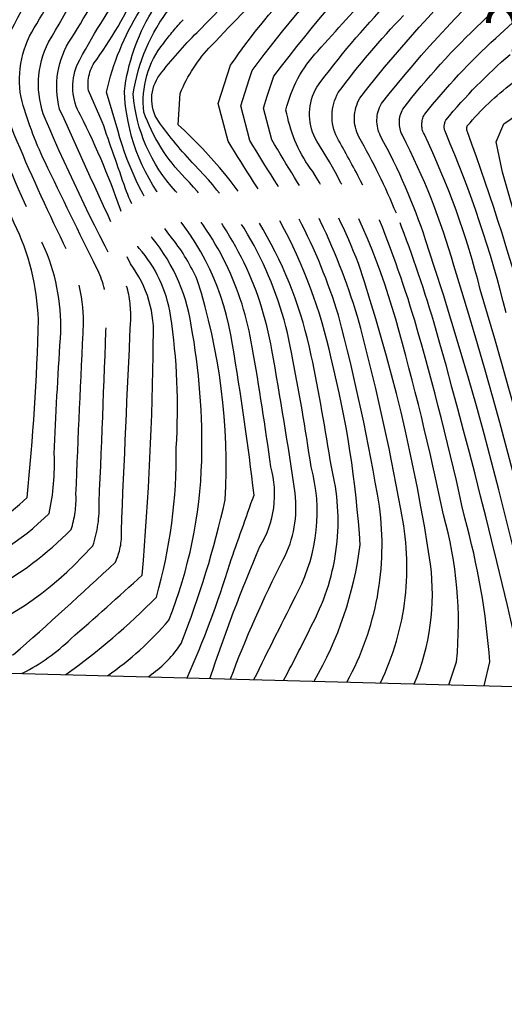
# Model space of a CAD drawing. Extents: x 4317055 to 4320258, y 196957 to 199827.
# Drawn here: x 4317559 to 4317660, y 197035 to 197240 of the extents above; entities that cross this region are included whole.
import ezdxf

# ---------------------------------------------------------------- set-up
doc = ezdxf.new("R2010")
doc.units = 0
doc.header["$LTSCALE"] = 100
doc.header["$MEASUREMENT"] = 0
doc.linetypes.add('CONDASH', pattern=[1.08, 1, -0.08])
for name, color, linetype in [('C-INDXD', 4, 'CONDASH'), ('C-INDXD-CL', 4, 'CONTINUOUS'), ('C-INDXLBL', 4, 'CONTINUOUS'), ('C-INTRMD', 44, 'CONDASH'), ('C-INTRMD-CL', 44, 'CONTINUOUS'), ('SV-SHEET', 7, 'CONTINUOUS')]:
    doc.layers.add(name, color=color, linetype=linetype)
doc.styles.add('ITALIC', font='ROMANS.SHX', dxfattribs={"oblique": 25})

msp = doc.modelspace()

# ---------------------------------------------------------------- linework, layer by layer
at = {"layer": 'C-INDXD', "flags": 128}
for points, elevation in [([(4317527.21, 197104.83, -0.031174), (4317541.69, 197109.42, 0.12958), (4317572.07, 197128.22), (4317574.3, 197130.53, 0.091205), (4317575.57, 197139.5, 0.002527), (4317577.17, 197180.23, 0.11146), (4317575.06, 197188.27, -0.00308), (4317564.28, 197210.37, -0.047591), (4317559.35, 197223.77, -0.191863), (4317562.63, 197239.04, 0.034688), (4317571.08, 197255.61), (4317572.52, 197258.53)], 2990), ([(4317598.92, 197234.54, 0.008258), (4317612.75, 197249.18)], 2970), ([(4317585.82, 197103.29), (4317586.42, 197103.77, 0.093238), (4317592.61, 197110.21, 0.039702), (4317601.77, 197140.05, 0.091207), (4317595.97, 197185.79, 0.062692), (4317590.84, 197194.34, -0.103446), (4317579.45, 197216.89), (4317577.1, 197224.82, -0.08423), (4317584.03, 197241.75), (4317586.08, 197246.21)], 2980), ([(4317620.81, 197214.66), (4317620.49, 197215.22, -0.249195), (4317620.79, 197225.87, -0.033186), (4317635.78, 197243.59)], 2960), ([(4317654.78, 197183.79, 0.049918), (4317643.08, 197216.13, -0.248824), (4317643.17, 197220.15, -0.041557), (4317658, 197236.05)], 2950), ([(4317613.91, 197102.55, 0.007288), (4317620.04, 197114.55, 0.184463), (4317623.83, 197146.93, 0.01108), (4317619.67, 197170.11, 0.159662), (4317591.99, 197218.01), (4317592.41, 197224.53, -0.092108), (4317598.92, 197234.54)], 2970), ([(4317648.21, 197101.64), (4317649.84, 197106.43, 0.094528), (4317647.1, 197136.94, 0.01884), (4317637.2, 197177.61, 0.071533), (4317620.81, 197214.66)], 2960), ([(4317675.95, 197100.91, 0.020615), (4317654.78, 197183.79)], 2950)]:
    msp.add_lwpolyline(points, format="xyb", dxfattribs=dict(at, elevation=elevation))
at = {"layer": 'C-INDXD-CL', "elevation": 2950}
msp.add_lwpolyline([(4317658, 197236.05), (4317661.45, 197239.24), (4317667.76, 197244.76), (4317669.12, 197245.89)], dxfattribs=at)
at = {"layer": 'C-INTRMD', "flags": 128}
for points, elevation in [([(4317606.76, 197227.42), (4317607.37, 197229.3, -0.032044), (4317628.93, 197254.76, -0.0037), (4317643.96, 197271.89)], 2966), ([(4317610.51, 197224.01), (4317611.85, 197228.15, -0.025274), (4317638.8, 197259.7, -0.007106), (4317647, 197268.74)], 2964), ([(4317527, 197111.18, 0.039386), (4317552.83, 197121.16, 0.073346), (4317569.74, 197133.88, 0.091247), (4317570.77, 197141.18, -0.002209), (4317572.36, 197176.96, 0.119674), (4317568.2, 197193.33, -0.014395), (4317557.94, 197216.02, -0.070074), (4317554.86, 197228.78, -0.111574), (4317557.24, 197237.55, 0.012854), (4317568.59, 197259.9)], 2992), ([(4317527.49, 197117.64, -0.004012), (4317544.76, 197124.17, 0.104335), (4317565.17, 197137.23, 0.066191), (4317566.25, 197149.64, -0.005631), (4317567.54, 197173.68, 0.114286), (4317564.4, 197192.13, -0.007246), (4317554.66, 197214.51, -0.047598), (4317550.72, 197228.22, -0.176365), (4317554.46, 197240.86, -0.01016), (4317564.06, 197259.96)], 2994), ([(4317527.94, 197123.43, -0.033985), (4317546.19, 197131.36, 0.103393), (4317560.61, 197140.58, 0.020176), (4317562.96, 197177.53, 0.105996), (4317557.93, 197197.58, -0.02414), (4317548.48, 197221.02, -0.062102), (4317546.04, 197232.01, -0.105959), (4317549.44, 197240.43, -0.005666), (4317559.53, 197260.01)], 2996), ([(4317637.34, 197199.64, 0.032827), (4317629.54, 197215.52, -0.249227), (4317629.74, 197223.58, -0.040182), (4317659.39, 197255.94)], 2956), ([(4317544.52, 197104.38), (4317544.6, 197104.4, 0.006085), (4317557.82, 197107.93, 0.008299), (4317578.95, 197127.1, 0.127368), (4317580.2, 197133.56, -0.001568), (4317582.12, 197176.78, 0.074885), (4317581.42, 197184.12, -0.023257), (4317564.34, 197219.34, -0.214491), (4317565.06, 197235.21, 0.025508), (4317575.9, 197255.46)], 2988), ([(4317559.35, 197103.98), (4317559.78, 197104.13, 0.076325), (4317569.68, 197111.18, 0.005579), (4317584.55, 197124.45, 0.018209), (4317586.83, 197173.03, 0.183587), (4317582.07, 197189.14, -0.003892), (4317567.38, 197221.31, -0.215173), (4317569.81, 197236.01, 0.016786), (4317579.32, 197252.36)], 2986), ([(4317595.95, 197237.24, 0.016), (4317609.67, 197251.87)], 2972), ([(4317643.42, 197194.11, 0.045095), (4317634.07, 197215.67, -0.248941), (4317634.22, 197222.44, -0.042202), (4317662.53, 197252.7)], 2954), ([(4317568.63, 197103.74, 0.043003), (4317587.49, 197119.86, 0.072248), (4317591.6, 197150.92, 0.053617), (4317590.42, 197178.43, 0.142922), (4317583.9, 197192.35, -0.057909), (4317580.47, 197199.07, 0.035306), (4317571.7, 197220.03, -0.232286), (4317570.97, 197230.39, -0.043081), (4317581.62, 197247.38), (4317582.7, 197249.29)], 2984), ([(4317577.29, 197103.51, 0.064672), (4317590.05, 197115.04, 0.08709), (4317596.9, 197148.14, 0.050922), (4317594.71, 197176.39, 0.142921), (4317585.73, 197195.55, -0.058384), (4317581.05, 197204.74, 0.001215), (4317576.23, 197218.65), (4317573.38, 197225.15, -0.204557), (4317575.07, 197231.62, 0.046877), (4317584.35, 197247.79)], 2982), ([(4317603.11, 197230.73, -0.041903), (4317615.9, 197246.42)], 2968), ([(4317614.58, 197220.31), (4317614.4, 197221.04, -0.135212), (4317620.99, 197233.34, 0.00234), (4317632.71, 197246.43)], 2962), ([(4317593.85, 197103.08, 0.031299), (4317602.72, 197126.77, -0.001556), (4317607.76, 197141.07, 0.013288), (4317603.28, 197172.37, 0.151473), (4317589.51, 197201.54, -0.15897), (4317580.84, 197225.04, -0.104666), (4317586.44, 197241.4), (4317587.99, 197244.48)], 2978), ([(4317598.61, 197102.95, -0.02029), (4317609, 197130.38, 0.21078), (4317611.24, 197146.91, 0.011695), (4317607.38, 197171.8, 0.150796), (4317591.48, 197204.25, -0.170335), (4317582.68, 197224.45, -0.130567), (4317590.32, 197242.36)], 2976), ([(4317602.87, 197102.84, -0.028633), (4317613.84, 197127.65, 0.153022), (4317616.29, 197141.47, 0.00887), (4317611.47, 197171.24, 0.150029), (4317593.45, 197206.97, -0.108871), (4317584.88, 197220.67, -0.203074), (4317589.02, 197235.03, -0.02715), (4317593.05, 197239.88)], 2974), ([(4317629.91, 197206.39, 0.011048), (4317625.01, 197215.37, -0.249763), (4317625.27, 197224.72, -0.033097), (4317638.85, 197240.75)], 2958), ([(4317649.3, 197188.77, 0.049633), (4317638.58, 197215.89, -0.248716), (4317638.69, 197221.29, -0.040649), (4317655.1, 197239.34)], 2952), ([(4317607.75, 197102.71, -0.002993), (4317616.94, 197121.1, 0.187225), (4317619.63, 197146.92, 0.011233), (4317615.57, 197170.67, 0.150007), (4317595.42, 197209.68, -0.033921), (4317587.89, 197218.77, -0.316858), (4317588.18, 197228.39, -0.034305), (4317595.95, 197237.24)], 2972), ([(4317665.45, 197174.11, 0.024426), (4317652.09, 197216.6, -0.247121), (4317652.12, 197217.86, -0.056768), (4317661.42, 197226.67, -0.003876), (4317675.87, 197237.19), (4317676.82, 197237.94)], 2946), ([(4317670.68, 197169.35, -0.000324), (4317659.36, 197208.17), (4317658.05, 197214.48), (4317659.64, 197218.21, 0.010147), (4317680.75, 197233.87)], 2944), ([(4317660.14, 197178.92, 0.04036), (4317647.59, 197216.36, -0.248739), (4317647.64, 197219, -0.044862), (4317661, 197232.67)], 2948), ([(4317620.26, 197102.38, 0.099692), (4317629.81, 197130.69, 0.046314), (4317623.77, 197169.54, 0.072201), (4317613.2, 197197.9, -0.01248), (4317602.37, 197214.62), (4317600.33, 197222.45), (4317602.9, 197230.44), (4317603.11, 197230.73)], 2968), ([(4317627.05, 197102.2, 0.161784), (4317633.81, 197138.73, 0.024609), (4317625.3, 197178.44, 0.04585), (4317617.09, 197198.55, -0.007119), (4317606.9, 197214.77), (4317605.01, 197221.98), (4317606.76, 197227.42)], 2966), ([(4317634.02, 197102.02, 0.168543), (4317638.24, 197138.13, 0.02238), (4317629.27, 197178.16, 0.040375), (4317620.98, 197199.19, -0.001915), (4317611.43, 197214.92), (4317609.71, 197221.51), (4317610.51, 197224.01)], 2964), ([(4317641.06, 197101.83, 0.132039), (4317644.43, 197126.7, 0.043785), (4317629.44, 197189.2, 0.05044), (4317619.95, 197208.31, -0.112315), (4317614.58, 197220.31)], 2962), ([(4317655.61, 197101.45), (4317656.74, 197106.42, 0.05071), (4317651.53, 197136.34, 0.017565), (4317641.17, 197177.33, 0.025306), (4317632.65, 197201.13), (4317629.91, 197206.39)], 2958), ([(4317663.01, 197101.26, 0.191849), (4317663.56, 197104.43, 0.01374), (4317645.13, 197177.06, 0.020083), (4317637.34, 197199.64)], 2956), ([(4317667.95, 197101.12, 0.030714), (4317643.42, 197194.11)], 2954), ([(4317671.94, 197101.02, 0.025174), (4317649.3, 197188.77)], 2952)]:
    msp.add_lwpolyline(points, format="xyb", dxfattribs=dict(at, elevation=elevation))
at = {"layer": 'C-INTRMD-CL', "elevation": 2952}
msp.add_lwpolyline([(4317655.1, 197239.34), (4317655.94, 197240.18), (4317663.16, 197246.87), (4317665.85, 197249.27)], dxfattribs=at)
at = {"layer": 'SV-SHEET'}
msp.add_lwpolyline([(4317084.33, 197116.5), (4320170.13, 197035.22), (4320234.93, 199670.13), (4317366.89, 199740.3)], close=True, dxfattribs=at)

# ---------------------------------------------------------------- texts
at = {"layer": 'C-INDXLBL', "style": 'ITALIC', "oblique": 25}
msp.add_text('2950', height=10, rotation=41.5, dxfattribs=at).set_placement((4317661.32, 197232.31, 2950))

doc.saveas('drawing.dxf')
